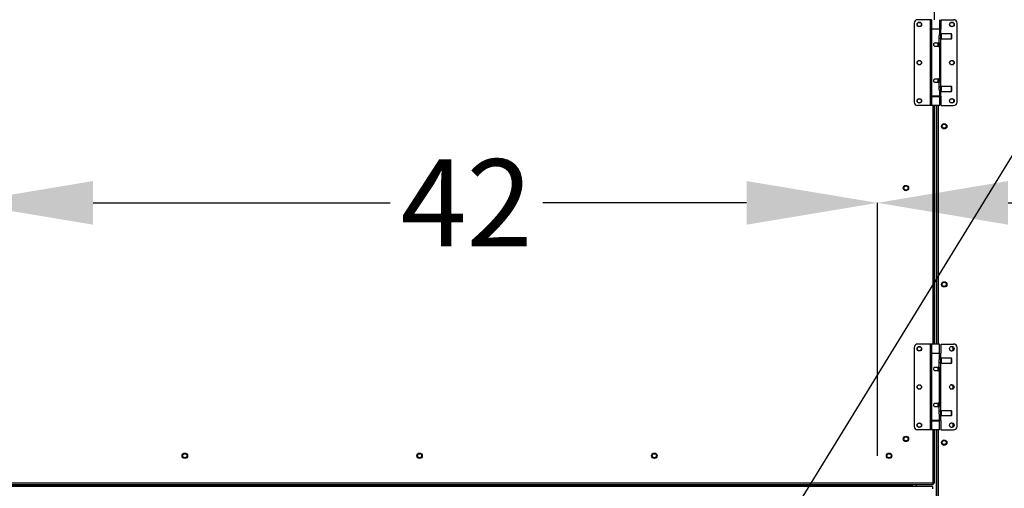
# Model space of a CAD drawing. Units: inches. Extents: x 0 to 10.8, y 0.1 to 8.3.
# Drawn here: x 1.8 to 2.7, y 3.5 to 4 of the extents above; entities that cross this region are included whole.
import ezdxf

# ---------------------------------------------------------------- set-up
doc = ezdxf.new("R2010")
doc.units = ezdxf.units.IN
doc.header["$MEASUREMENT"] = 0
doc.header["$PDSIZE"] = -1
doc.layers.add('FORMAT', color=7, linetype='Continuous')
doc.layers.add('OUTLINE', color=7, linetype='Continuous')
doc.styles.add('SLDTEXTSTYLE0', font='TXT', dxfattribs={"width": 0.75})
doc.dimstyles.new('SLDDIMSTYLE0', dxfattribs={"dimtxt": 0.083333, "dimasz": 0.125, "dimexe": 0, "dimexo": 0.0625, "dimgap": 0.020833, "dimtad": 0, "dimtih": 1, "dimtoh": 1, "dimdec": 3, "dimlfac": 48, "dimrnd": 1e-09, "dimzin": 12, "dimdsep": 46, "dimtxsty": 'SLDTEXTSTYLE0', "dimsah": 1, "dimcen": 0.09, "dimadec": 0, "dimazin": 3, "dimtfac": 1, "dimtdec": 3, "dimtofl": 0, "dimtmove": 0, "dimatfit": 3, "dimfxl": 1, "dimfrac": 2, "dimtolj": 1, "dimtzin": 12, "dimarcsym": 0})
doc.dimstyles.new('SLDDIMSTYLE1', dxfattribs={"dimtxt": 0.083333, "dimasz": 0.125, "dimexe": 0, "dimexo": 0.0625, "dimgap": 0.020833, "dimtad": 0, "dimtih": 1, "dimtoh": 1, "dimdec": 3, "dimlfac": 48, "dimrnd": 1e-09, "dimzin": 4, "dimdsep": 46, "dimtxsty": 'SLDTEXTSTYLE0', "dimsah": 1, "dimcen": 0.09, "dimadec": 0, "dimazin": 1, "dimtfac": 1, "dimtdec": 3, "dimtofl": 0, "dimtmove": 0, "dimatfit": 3, "dimfxl": 1, "dimfrac": 2, "dimtolj": 1, "dimtzin": 12, "dimarcsym": 0})

# ---------------------------------------------------------------- blocks, each defined once
blk = doc.blocks.new('_D_2')
at = {"layer": 'Defpoints', "color": 0, "transparency": 16777216}
for p in [(2.58972, 3.80231), (1.71472, 3.49806), (2.58972, 3.49806)]:
    blk.add_point(p, dxfattribs=at)
at = {"layer": 'OUTLINE', "color": 0, "lineweight": -2, "transparency": 16777216}
for p, q in [((1.71472, 3.56056), (1.71472, 3.80231)), ((1.83972, 3.80231), (2.12395, 3.80231)), ((2.46472, 3.80231), (2.26979, 3.80231)), ((2.58972, 3.56056), (2.58972, 3.80231))]:
    blk.add_line(p, q, dxfattribs=at)
at = {"layer": 'OUTLINE', "color": 0, "transparency": 16777216}
for points in [[(1.83972, 3.82315), (1.83972, 3.78148), (1.71472, 3.80231)], [(2.46472, 3.82315), (2.46472, 3.78148), (2.58972, 3.80231)]]:
    blk.add_solid(points, dxfattribs=at)
at = {"layer": 'OUTLINE', "color": 0, "transparency": 16777216, "insert": (2.19687, 3.84398), "char_height": 0.083333, "attachment_point": 2, "style": 'SLDTEXTSTYLE0'}
blk.add_mtext('\\A1;42', dxfattribs=at)
blk = doc.blocks.new('_D_5')
at = {"layer": 'Defpoints', "color": 0, "transparency": 16777216}
for p in [(3.79148, 3.80231), (2.58972, 3.49806), (3.79148, 3.38166)]:
    blk.add_point(p, dxfattribs=at)
at = {"layer": 'OUTLINE', "color": 0, "lineweight": -2, "transparency": 16777216}
for p, q in [((2.58972, 3.56056), (2.58972, 3.80231)), ((2.71472, 3.80231), (2.96363, 3.80231)), ((3.66648, 3.80231), (3.35947, 3.80231)), ((3.79148, 3.44416), (3.79148, 3.80231))]:
    blk.add_line(p, q, dxfattribs=at)
at = {"layer": 'OUTLINE', "color": 0, "transparency": 16777216}
for points in [[(2.71472, 3.82315), (2.71472, 3.78148), (2.58972, 3.80231)], [(3.66648, 3.82315), (3.66648, 3.78148), (3.79148, 3.80231)]]:
    blk.add_solid(points, dxfattribs=at)
at = {"layer": 'OUTLINE', "color": 0, "transparency": 16777216, "insert": (3.16155, 3.84398), "char_height": 0.083333, "attachment_point": 2, "style": 'SLDTEXTSTYLE0'}
blk.add_mtext('\\A1;57 7/8', dxfattribs=at)
blk = doc.blocks.new('*D56')
at = {"layer": 'Defpoints', "color": 0, "transparency": 16777216}
for p in [(0.19556, 4.35519), (3.79473, 3.00626), (3.79473, 2.15257)]:
    blk.add_point(p, dxfattribs=at)
at = {"layer": 'OUTLINE', "color": 0, "lineweight": -2, "transparency": 16777216}
for p, q in [((0.19556, 4.29269), (0.19556, 2.15257)), ((3.79473, 2.94376), (3.79473, 2.15257)), ((0.32056, 2.15257), (2.18861, 2.15257)), ((3.66973, 2.15257), (2.27194, 2.15257))]:
    blk.add_line(p, q, dxfattribs=at)
at = {"layer": 'OUTLINE', "color": 0, "transparency": 16777216}
for points in [[(0.32056, 2.1734), (0.32056, 2.13173), (0.19556, 2.15257)], [(3.66973, 2.1734), (3.66973, 2.13173), (3.79473, 2.15257)]]:
    blk.add_solid(points, dxfattribs=at)
at = {"layer": 'OUTLINE', "color": 0, "transparency": 16777216, "insert": (2.23028, 2.19423), "char_height": 0.083333, "attachment_point": 2, "style": 'SLDTEXTSTYLE0'}
blk.add_mtext('\\A1;L', dxfattribs=at)

msp = doc.modelspace()

# ---------------------------------------------------------------- linework, layer by layer
at = {"color": 7, "linetype": 'Continuous', "lineweight": 25}
for p, q in [((2.644417, 3.977228), (2.644417, 4.204933)), ((2.624892, 3.973947), (2.624892, 3.898488)), ((2.640358, 3.977228), (2.628173, 3.977228)), ((2.640358, 3.977228), (2.640358, 3.968615)), ((2.641501, 3.977228), (2.640358, 3.977228)), ((2.641501, 3.977228), (2.641501, 3.968615)), ((2.649293, 3.968615), (2.649293, 3.977228)), ((2.650728, 3.968287), (2.650728, 3.977228)), ((2.650728, 3.977228), (2.662621, 3.977228)), ((2.665902, 3.898488), (2.665902, 3.973947)), ((2.640066, 3.968615), (2.640066, 3.903819)), ((2.640358, 3.968615), (2.640066, 3.968615)), ((2.641501, 3.968615), (2.640358, 3.968615)), ((2.641501, 3.968615), (2.649293, 3.968615)), ((2.641501, 3.968287), (2.641501, 3.904147)), ((2.649293, 3.968287), (2.641501, 3.968287)), ((2.642936, 3.968615), (2.642936, 3.968287)), ((2.647858, 3.968287), (2.647858, 3.968615)), ((2.649293, 3.963063), (2.649293, 3.968287)), ((2.649293, 3.968287), (2.650436, 3.968287)), ((2.650436, 3.962992), (2.650436, 3.968287)), ((2.650436, 3.968287), (2.650728, 3.968287)), ((2.645397, 3.955287), (2.648828, 3.955287)), ((2.647858, 3.951596), (2.647858, 3.955287)), ((2.648828, 3.955287), (2.648828, 3.961234)), ((2.648828, 3.959593), (2.650318, 3.959593)), ((2.648828, 3.955287), (2.648828, 3.953442)), ((2.650318, 3.962874), (2.649202, 3.962874)), ((2.651056, 3.963612), (2.650318, 3.962874)), ((2.650318, 3.959593), (2.650318, 3.962874)), ((2.650318, 3.959593), (2.651056, 3.958855)), ((2.650436, 3.912959), (2.650436, 3.959475)), ((2.660571, 3.963612), (2.651056, 3.963612)), ((2.651056, 3.958855), (2.651056, 3.963612)), ((2.651056, 3.958855), (2.660571, 3.958855)), ((2.660981, 3.963202), (2.660571, 3.963612)), ((2.660571, 3.958855), (2.660571, 3.963612)), ((2.660571, 3.958855), (2.660981, 3.959265)), ((2.660981, 3.959265), (2.660981, 3.963202)), ((2.649293, 3.951596), (2.645397, 3.951596)), ((2.649293, 3.920838), (2.649293, 3.951596)), ((2.645397, 3.920838), (2.649293, 3.920838)), ((2.648828, 3.917147), (2.645397, 3.917147)), ((2.647858, 3.917147), (2.647858, 3.920838)), ((2.648828, 3.918993), (2.648828, 3.917147)), ((2.648828, 3.911201), (2.648828, 3.917147)), ((2.650318, 3.912841), (2.648828, 3.912841)), ((2.649202, 3.90956), (2.650318, 3.90956)), ((2.649293, 3.904147), (2.649293, 3.909371)), ((2.651056, 3.913579), (2.650318, 3.912841)), ((2.650318, 3.90956), (2.650318, 3.912841)), ((2.650318, 3.90956), (2.651056, 3.908822)), ((2.650436, 3.904147), (2.650436, 3.909442)), ((2.660571, 3.913579), (2.651056, 3.913579)), ((2.651056, 3.908822), (2.651056, 3.913579)), ((2.651056, 3.908822), (2.660571, 3.908822)), ((2.660981, 3.913169), (2.660571, 3.913579)), ((2.660571, 3.908822), (2.660571, 3.913579)), ((2.660571, 3.908822), (2.660981, 3.909232)), ((2.660981, 3.909232), (2.660981, 3.913169)), ((2.640066, 3.903819), (2.640358, 3.903819)), ((2.640358, 3.903819), (2.640358, 3.895207)), ((2.640358, 3.903819), (2.641501, 3.903819)), ((2.649293, 3.904147), (2.641501, 3.904147)), ((2.641501, 3.903819), (2.641501, 3.895207)), ((2.641501, 3.903819), (2.649293, 3.903819)), ((2.642936, 3.904147), (2.642936, 3.903819)), ((2.647858, 3.903819), (2.647858, 3.904147)), ((2.650436, 3.904147), (2.649293, 3.904147)), ((2.649293, 3.895207), (2.649293, 3.903819)), ((2.650728, 3.904147), (2.650436, 3.904147)), ((2.650728, 3.895207), (2.650728, 3.904147)), ((2.640358, 3.895207), (2.628173, 3.895207)), ((2.641501, 3.895207), (2.640358, 3.895207)), ((2.649293, 3.895207), (2.641501, 3.895207)), ((2.644417, 3.667459), (2.644417, 3.895207)), ((2.646607, 3.667459), (2.646607, 3.895207)), ((2.650728, 3.895207), (2.662621, 3.895207)), ((2.624883, 3.664178), (2.624883, 3.588719)), ((2.640349, 3.667459), (2.628163, 3.667459)), ((2.640349, 3.667459), (2.640349, 3.658847)), ((2.641492, 3.667459), (2.640349, 3.667459)), ((2.641492, 3.667459), (2.641492, 3.658847)), ((2.649284, 3.667459), (2.641492, 3.667459)), ((2.649284, 3.658847), (2.649284, 3.667459)), ((2.650719, 3.658519), (2.650719, 3.667459)), ((2.650719, 3.667459), (2.662612, 3.667459)), ((2.665893, 3.588719), (2.665893, 3.664178)), ((2.640057, 3.658847), (2.640057, 3.59405)), ((2.640349, 3.658847), (2.640057, 3.658847)), ((2.641492, 3.658847), (2.640349, 3.658847)), ((2.641492, 3.658847), (2.649284, 3.658847)), ((2.641492, 3.658519), (2.641492, 3.594379)), ((2.649284, 3.658519), (2.641492, 3.658519)), ((2.642927, 3.658847), (2.642927, 3.658519)), ((2.647849, 3.658519), (2.647849, 3.658847)), ((2.650309, 3.653106), (2.649193, 3.653106)), ((2.649284, 3.653295), (2.649284, 3.658519)), ((2.649284, 3.658519), (2.650427, 3.658519)), ((2.651047, 3.653844), (2.650309, 3.653106)), ((2.650309, 3.649825), (2.650309, 3.653106)), ((2.650427, 3.653224), (2.650427, 3.658519)), ((2.650427, 3.658519), (2.650719, 3.658519)), ((2.660562, 3.653844), (2.651047, 3.653844)), ((2.651047, 3.649087), (2.651047, 3.653844)), ((2.660972, 3.653434), (2.660562, 3.653844)), ((2.660562, 3.649087), (2.660562, 3.653844)), ((2.660972, 3.649497), (2.660972, 3.653434)), ((2.645388, 3.645519), (2.648819, 3.645519)), ((2.647849, 3.641828), (2.647849, 3.645519)), ((2.648819, 3.645519), (2.648819, 3.651465)), ((2.648819, 3.649825), (2.650309, 3.649825)), ((2.648819, 3.645519), (2.648819, 3.643673)), ((2.650309, 3.649825), (2.651047, 3.649087)), ((2.650427, 3.603191), (2.650427, 3.649707)), ((2.651047, 3.649087), (2.660562, 3.649087)), ((2.660562, 3.649087), (2.660972, 3.649497)), ((2.649284, 3.641828), (2.645388, 3.641828)), ((2.649284, 3.61107), (2.649284, 3.641828)), ((2.645388, 3.61107), (2.649284, 3.61107)), ((2.648819, 3.607379), (2.645388, 3.607379)), ((2.647849, 3.607379), (2.647849, 3.61107)), ((2.648819, 3.609224), (2.648819, 3.607379)), ((2.648819, 3.601432), (2.648819, 3.607379)), ((2.650309, 3.603073), (2.648819, 3.603073)), ((2.649193, 3.599792), (2.650309, 3.599792)), ((2.649284, 3.594379), (2.649284, 3.599603)), ((2.651047, 3.603811), (2.650309, 3.603073)), ((2.650309, 3.599792), (2.650309, 3.603073)), ((2.650309, 3.599792), (2.651047, 3.599054)), ((2.650427, 3.594379), (2.650427, 3.599674)), ((2.660562, 3.603811), (2.651047, 3.603811)), ((2.651047, 3.599054), (2.651047, 3.603811)), ((2.651047, 3.599054), (2.660562, 3.599054)), ((2.660972, 3.603401), (2.660562, 3.603811)), ((2.660562, 3.599054), (2.660562, 3.603811)), ((2.660562, 3.599054), (2.660972, 3.599464)), ((2.660972, 3.599464), (2.660972, 3.603401)), ((2.640057, 3.59405), (2.640349, 3.59405)), ((2.640349, 3.59405), (2.640349, 3.585438)), ((2.640349, 3.59405), (2.641492, 3.59405)), ((2.649284, 3.594379), (2.641492, 3.594379)), ((2.641492, 3.59405), (2.641492, 3.585438)), ((2.641492, 3.59405), (2.649284, 3.59405)), ((2.642927, 3.594379), (2.642927, 3.59405)), ((2.647849, 3.59405), (2.647849, 3.594379)), ((2.650427, 3.594379), (2.649284, 3.594379)), ((2.649284, 3.585438), (2.649284, 3.59405)), ((2.650719, 3.594379), (2.650427, 3.594379)), ((2.650719, 3.585438), (2.650719, 3.594379)), ((2.640349, 3.585438), (2.628163, 3.585438)), ((2.641492, 3.585438), (2.640349, 3.585438)), ((2.649284, 3.585438), (2.641492, 3.585438)), ((2.644417, 3.534593), (2.644417, 3.585438)), ((2.646607, 3.021904), (2.646607, 3.585438)), ((2.650719, 3.585438), (2.662612, 3.585438)), ((1.660747, 3.533372), (2.643196, 3.533372)), ((1.660922, 3.534768), (2.643021, 3.534768)), ((2.642561, 3.531518), (1.661862, 3.531518)), ((2.623118, 3.532164), (1.681306, 3.532164)), ((2.623118, 3.533372), (2.623118, 3.532164)), ((2.623118, 3.531518), (2.623118, 3.532164)), ((2.62717, 3.531518), (2.62717, 3.533372)), ((2.642561, 3.531518), (2.642561, 3.529955)), ((2.643021, 3.534768), (2.643196, 3.534122)), ((2.643021, 3.534768), (2.643196, 3.533372)), ((2.643667, 3.534593), (2.643021, 3.534768)), ((2.644417, 3.534593), (2.643021, 3.534768)), ((2.643068, 3.534593), (2.643667, 3.534593)), ((2.643196, 3.533372), (2.643196, 3.534122)), ((2.644417, 3.534593), (2.643667, 3.534593))]:
    msp.add_line(p, q, dxfattribs=at)
at = {"color": 8, "linetype": 'Continuous', "lineweight": 25}
for p, q in [((2.648003, 3.968615), (2.648003, 3.968287)), ((2.647858, 3.953442), (2.648828, 3.953442)), ((2.648828, 3.918993), (2.647858, 3.918993)), ((2.648003, 3.904147), (2.648003, 3.903819)), ((2.643021, 3.667459), (2.643021, 3.895207)), ((2.645962, 3.895207), (2.645962, 3.667459)), ((2.648003, 3.895207), (2.648003, 3.667459)), ((2.648003, 3.658847), (2.648003, 3.658519)), ((2.647849, 3.643673), (2.648819, 3.643673)), ((2.648819, 3.609224), (2.647849, 3.609224)), ((2.648003, 3.594379), (2.648003, 3.59405)), ((2.643021, 3.534768), (2.643021, 3.585438)), ((2.645962, 3.585438), (2.645962, 3.021904)), ((2.648003, 3.585438), (2.648003, 3.021904))]:
    msp.add_line(p, q, dxfattribs=at)
at = {"color": 7, "linetype": 'Continuous', "lineweight": 25}
for centre, radius in [((2.629813, 3.972717), 0.002187), ((2.629813, 3.972717), 0.001979), ((2.660981, 3.972717), 0.002187), ((2.660976, 3.9727), 0.001979), ((2.629813, 3.936217), 0.002188), ((2.629813, 3.936217), 0.001979), ((2.660981, 3.936217), 0.002187), ((2.660889, 3.9362), 0.001979), ((2.629813, 3.899718), 0.002188), ((2.629813, 3.899718), 0.001979), ((2.660981, 3.899718), 0.002188), ((2.660802, 3.899701), 0.001979), ((2.653607, 3.875383), 0.002604), ((2.653602, 3.875535), 0.001979), ((2.617027, 3.816431), 0.002604), ((2.617027, 3.816431), 0.001979), ((2.653607, 3.724341), 0.002604), ((2.653602, 3.724493), 0.001979), ((2.629804, 3.662948), 0.002188), ((2.629813, 3.662965), 0.001979), ((2.660972, 3.662948), 0.002188), ((2.629804, 3.626449), 0.002187), ((2.629813, 3.626466), 0.001979), ((2.660972, 3.626449), 0.002188), ((2.629804, 3.589949), 0.002187), ((2.629813, 3.589966), 0.001979), ((2.660972, 3.589949), 0.002188), ((2.617027, 3.576859), 0.002604), ((2.617027, 3.576859), 0.001979), ((2.653607, 3.573299), 0.002604), ((2.653602, 3.573451), 0.001979), ((1.927492, 3.560762), 0.002604), ((1.927492, 3.560762), 0.001979), ((2.151972, 3.560762), 0.002604), ((2.151972, 3.560762), 0.001979), ((2.376451, 3.560762), 0.002604), ((2.376451, 3.560762), 0.001979), ((2.60093, 3.560762), 0.002604), ((2.60093, 3.560762), 0.001979)]:
    msp.add_circle(centre, radius, dxfattribs=at)
for centre, radius, start, end in [((2.628173, 3.973947), 0.003281, 90, 180), ((2.662621, 3.973947), 0.003281, 0, 90), ((2.628173, 3.898488), 0.003281, 180, 270), ((2.662621, 3.898488), 0.003281, 270, 360), ((2.628163, 3.664178), 0.003281, 90, 180), ((2.660238, 3.662956), 0.001979, 0, 97.110666), ((2.660238, 3.662956), 0.001979, 263.254488, 0), ((2.662612, 3.664178), 0.003281, 0, 90), ((2.660238, 3.626457), 0.001979, 0, 97.110661), ((2.660238, 3.626457), 0.001979, 263.254483, 0), ((2.628163, 3.588719), 0.003281, 180, 270), ((2.660238, 3.589958), 0.001979, 0, 97.110656), ((2.660238, 3.589958), 0.001979, 263.254477, 0), ((2.662612, 3.588719), 0.003281, 270, 360)]:
    msp.add_arc(centre, radius, start, end, dxfattribs=at)
for points, knots in [([(2.645397, 3.951596), (2.645201, 3.951614), (2.644811, 3.951651), (2.644285, 3.951933), (2.643857, 3.952362), (2.643585, 3.95293), (2.643523, 3.953551), (2.643652, 3.954123), (2.64394, 3.954624), (2.644391, 3.95503), (2.644914, 3.955256), (2.645265, 3.955278), (2.645397, 3.955287)], [0, 0, 0, 0, 0.0996178, 0.1990223, 0.3040212, 0.4160267, 0.5215486, 0.6161129, 0.7129553, 0.8206649, 0.9323174, 1, 1, 1, 1]), ([(2.648828, 3.961234), (2.648838, 3.961428), (2.648858, 3.961815), (2.648994, 3.96234), (2.649149, 3.962765), (2.649275, 3.96304), (2.649282, 3.963056), (2.649286, 3.963063)], [0, 0, 0, 0, 0.1979322, 0.3952809, 0.60718, 0.8313554, 1, 1, 1, 1]), ([(2.647858, 3.951912), (2.64791, 3.951829), (2.64803, 3.951638), (2.648051, 3.951611), (2.648063, 3.951596)], [0, 0, 0, 0, 0.43268804, 1, 1, 1, 1]), ([(2.648828, 3.953442), (2.648838, 3.953247), (2.648858, 3.95286), (2.648994, 3.952335), (2.64915, 3.951908), (2.649272, 3.95164), (2.649287, 3.951609), (2.649293, 3.951596)], [0, 0, 0, 0, 0.1978007, 0.3950182, 0.6067765, 0.8308029, 1, 1, 1, 1]), ([(2.645397, 3.917147), (2.645201, 3.917166), (2.644811, 3.917202), (2.644285, 3.917484), (2.643857, 3.917913), (2.643585, 3.918481), (2.643523, 3.919102), (2.643652, 3.919674), (2.64394, 3.920175), (2.644391, 3.920581), (2.644914, 3.920807), (2.645265, 3.92083), (2.645397, 3.920838)], [0, 0, 0, 0, 0.09961776, 0.19902231, 0.30402117, 0.41602669, 0.52154859, 0.61611288, 0.71295532, 0.82066487, 0.93231735, 1, 1, 1, 1]), ([(2.648063, 3.920838), (2.648051, 3.92082), (2.648026, 3.920782), (2.647926, 3.920645), (2.647859, 3.920529), (2.647858, 3.920527)], [0, 0, 0, 0, 0.496656, 0.9915456, 1, 1, 1, 1]), ([(2.649293, 3.920838), (2.649284, 3.92082), (2.649267, 3.920783), (2.649141, 3.920502), (2.648985, 3.920073), (2.648852, 3.919541), (2.648835, 3.919157), (2.648828, 3.918993)], [0, 0, 0, 0, 0.1992154, 0.3980044, 0.6079808, 0.8319692, 1, 1, 1, 1]), ([(2.649286, 3.909371), (2.649288, 3.909366), (2.649301, 3.909337), (2.64924, 3.909466), (2.649119, 3.909746), (2.648959, 3.910203), (2.648845, 3.91072), (2.648833, 3.91107), (2.648828, 3.911201)], [0, 0, 0, 0, 0.0407807, 0.2337423, 0.4296821, 0.6427412, 0.8667159, 1, 1, 1, 1]), ([(2.648819, 3.651465), (2.648829, 3.651659), (2.648849, 3.652047), (2.648985, 3.652572), (2.64914, 3.652997), (2.649265, 3.653272), (2.649273, 3.653288), (2.649276, 3.653295)], [0, 0, 0, 0, 0.1979322, 0.3952809, 0.60718, 0.8313554, 1, 1, 1, 1]), ([(2.645388, 3.641828), (2.645192, 3.641846), (2.644802, 3.641882), (2.644276, 3.642164), (2.643848, 3.642593), (2.643576, 3.643162), (2.643514, 3.643783), (2.643643, 3.644355), (2.643931, 3.644856), (2.644382, 3.645261), (2.644904, 3.645487), (2.645255, 3.64551), (2.645388, 3.645519)], [0, 0, 0, 0, 0.0996178, 0.1990223, 0.3040212, 0.4160267, 0.5215486, 0.6161129, 0.7129553, 0.8206649, 0.9323174, 1, 1, 1, 1]), ([(2.647849, 3.642144), (2.647901, 3.642061), (2.648021, 3.64187), (2.648042, 3.641843), (2.648054, 3.641828)], [0, 0, 0, 0, 0.43268804, 1, 1, 1, 1]), ([(2.648819, 3.643673), (2.648829, 3.643479), (2.648849, 3.643091), (2.648985, 3.642567), (2.649141, 3.64214), (2.649263, 3.641872), (2.649278, 3.641841), (2.649284, 3.641828)], [0, 0, 0, 0, 0.1978007, 0.3950182, 0.6067765, 0.8308029, 1, 1, 1, 1]), ([(2.645388, 3.607379), (2.645192, 3.607397), (2.644802, 3.607434), (2.644276, 3.607715), (2.643848, 3.608144), (2.643576, 3.608713), (2.643514, 3.609334), (2.643643, 3.609906), (2.643931, 3.610407), (2.644382, 3.610813), (2.644904, 3.611039), (2.645255, 3.611061), (2.645388, 3.61107)], [0, 0, 0, 0, 0.09961776, 0.19902231, 0.30402117, 0.41602669, 0.52154859, 0.61611288, 0.71295532, 0.82066487, 0.93231735, 1, 1, 1, 1]), ([(2.648054, 3.61107), (2.648042, 3.611051), (2.648017, 3.611014), (2.647916, 3.610877), (2.64785, 3.61076), (2.647849, 3.610758)], [0, 0, 0, 0, 0.496656, 0.9915456, 1, 1, 1, 1]), ([(2.649284, 3.61107), (2.649275, 3.611052), (2.649258, 3.611015), (2.649131, 3.610733), (2.648976, 3.610304), (2.648843, 3.609773), (2.648826, 3.609389), (2.648819, 3.609224)], [0, 0, 0, 0, 0.1992154, 0.3980044, 0.6079808, 0.8319692, 1, 1, 1, 1]), ([(2.649276, 3.599603), (2.649279, 3.599598), (2.649292, 3.599569), (2.649231, 3.599697), (2.64911, 3.599978), (2.64895, 3.600435), (2.648836, 3.600952), (2.648824, 3.601302), (2.648819, 3.601432)], [0, 0, 0, 0, 0.0407807, 0.2337423, 0.4296821, 0.6427412, 0.8667159, 1, 1, 1, 1])]:
    msp.add_open_spline(points, degree=3, knots=knots, dxfattribs=at)
msp.add_open_spline([(2.642561, 3.531518), (2.642552, 3.531484), (2.642533, 3.531418), (2.642504, 3.530907), (2.642475, 3.530177), (2.642456, 3.529599), (2.642446, 3.529309)], degree=3, dxfattribs=at)
at = {"layer": 'FORMAT'}
msp.add_line((2.360789, 3.265538), (3.282941, 4.7648), dxfattribs=at)

# ---------------------------------------------------------------- dimensions: what is measured, and where the dimension line sits
at = {"layer": 'OUTLINE'}
for base, p1, p2, text, dimstyle, picture, middle in [((3.794734, 2.152566), (0.195561, 4.35519), (3.794734, 3.006259), 'L', 'SLDDIMSTYLE0', '*D56', (2.230277, 2.152566)), ((2.589717, 3.802313), (1.714717, 3.498059), (2.589717, 3.498059), '42', 'SLDDIMSTYLE1', '_D_2', (2.19687, 3.802313)), ((3.791477, 3.802313), (2.589717, 3.498059), (3.791477, 3.381665), '57 7/8', 'SLDDIMSTYLE0', '_D_5', (3.161551, 3.802313))]:
    dim = msp.add_linear_dim(base=base, p1=p1, p2=p2, text=text, dimstyle=dimstyle, dxfattribs=at)
    dim.commit()
    dim.dimension.update_dxf_attribs({"geometry": picture, "text_midpoint": middle, "dimtype": 160})

doc.saveas('drawing.dxf')
